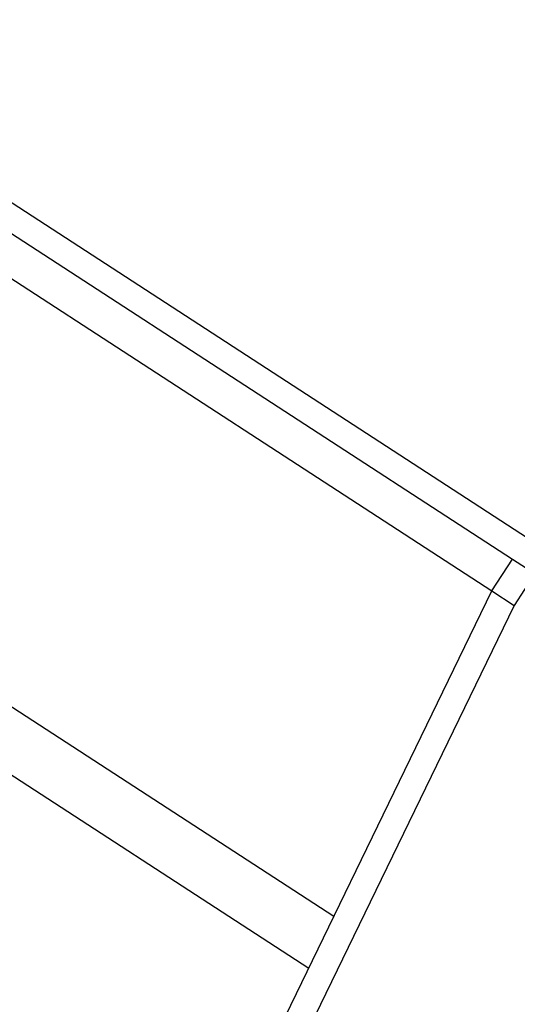
# Model space of a CAD drawing. Extents: x -10.5 to 10.5, y -6.4 to 6.4.
# Drawn here: x 1.3 to 2.1, y -2.8 to -1.3 of the extents above; entities that cross this region are included whole.
import ezdxf

# ---------------------------------------------------------------- set-up
doc = ezdxf.new("R2010")
doc.units = 0
doc.layers.get('0').update_dxf_attribs({"linetype": 'CONTINUOUS'})

msp = doc.modelspace()

# ---------------------------------------------------------------- linework, layer by layer
at = {"color": 0}
for points in [[(-9.8026, 5.6455), (2.2403, -2.1752)], [(-9.7747, 5.5782), (2.0892, -2.1263)], [(-9.8074, 5.5278), (2.0565, -2.1767)], [(-10.1174, 5.0505), (1.806, -2.6926)], [(-10.1669, 4.9743), (1.766, -2.775)], [(2.0565, -2.1767), (2.0892, -2.1263)], [(2.0892, -2.1263), (2.1248, -2.1495)], [(2.1248, -2.1495), (2.0921, -2.1998)], [(1.6088, -3.099), (2.0565, -2.1767)], [(2.0565, -2.1767), (2.0921, -2.1998)], [(2.0921, -2.1998), (1.6443, -3.1221)]]:
    msp.add_lwpolyline(points, dxfattribs=at)

doc.saveas('drawing.dxf')
